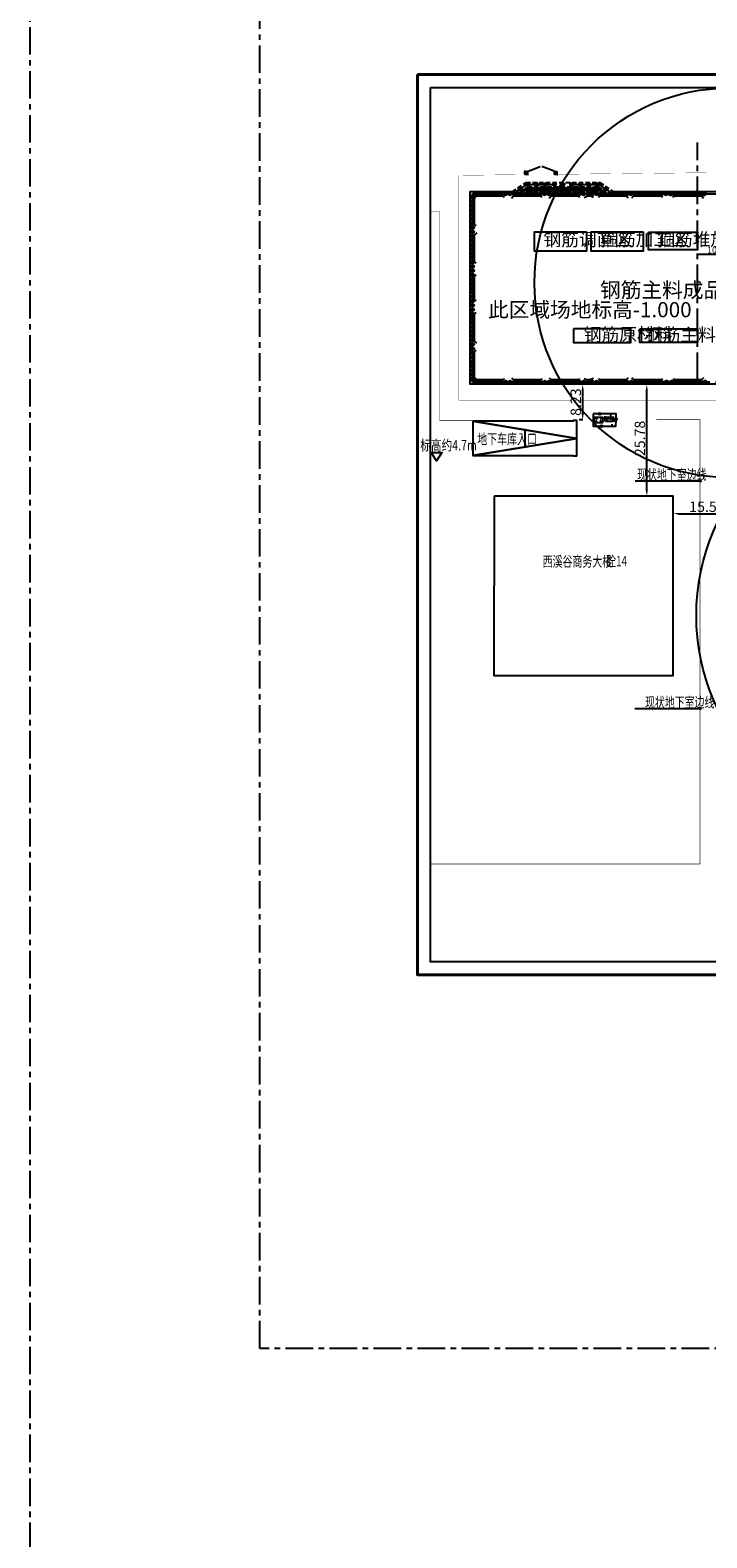
# Model space of a CAD drawing. Extents: x 72844660 to 150386322, y 83685770 to 169718748.
# Drawn here: x 72844660 to 73000915, y 84306300 to 84654570 of the extents above; entities that cross this region are included whole.
import ezdxf
from ezdxf.enums import TextEntityAlignment as Align

# ---------------------------------------------------------------- set-up
doc = ezdxf.new("R2010")
doc.units = 0
doc.header["$LTSCALE"] = 200
for name, pattern in [('CENTER', [50.8, 31.75, -6.35, 6.35, -6.35]), ('D1圈梁点划线', [13.1, 9, -1.8, 0.5, -1.8]), ('DASHED', [19.05, 12.7, -6.35]), ('DASHEDX2', [1.5, 1, -0.5])]:
    doc.linetypes.add(name, pattern=pattern)
for name, color, linetype in [('0-Axis pile', 4, 'CENTER'), ('0-Axis（二层支撑主轴线）', 7, 'CENTER'), ('0-现状建筑', 7, 'Continuous'), ('1-700桩', 5, 'CENTER'), ('1-800桩', 5, 'CENTER'), ('2', 7, 'Continuous'), ('2-冠梁节点', 6, 'Continuous'), ('2-双排桩冠梁', 2, 'Continuous'), ('2__CONSTRUCTION_', 7, 'Continuous'), ('DIM', 7, 'Continuous'), ('FRAME', 7, 'Continuous'), ('kongzhixian', 130, 'Continuous'), ('总图-地下室边线', 4, 'DASHEDX2'), ('机械', 1, 'Continuous')]:
    doc.layers.add(name, color=color, linetype=linetype)
doc.styles.add('sim0.7', font='sim.shx', dxfattribs={"width": 0.75, "bigfont": 'hzk.shx'})
doc.dimstyles.new('bz150', dxfattribs={"dimscale": 150, "dimtxt": 3, "dimasz": 1.5, "dimexe": 1, "dimexo": 1, "dimgap": 0.5, "dimtad": 1, "dimdsep": 46, "dimtxsty": 'sim0.7', "dimblk": 'OBLIQUE', "dimcen": 0.09, "dimclrd": 256, "dimclre": 256, "dimclrt": 256, "dimazin": 2, "dimtfac": 1, "dimtmove": 2, "dimatfit": 3, "dimldrblk": 'OBLIQUE', "dimfxl": 2, "dimfxlon": 1, "dimtolj": 1, "dimtzin": 0, "dimarcsym": 2})
doc.dimstyles.new('bz800', dxfattribs={"dimscale": 800, "dimtxt": 3, "dimasz": 1.5, "dimexe": 1, "dimexo": 1, "dimgap": 0.5, "dimtad": 1, "dimlfac": 0.001, "dimdsep": 46, "dimtxsty": 'sim0.7', "dimcen": 0.09, "dimclrd": 256, "dimclre": 256, "dimclrt": 256, "dimazin": 2, "dimtfac": 1, "dimtmove": 2, "dimatfit": 3, "dimfxl": 2, "dimtolj": 1, "dimtzin": 0, "dimarcsym": 2})

# ---------------------------------------------------------------- blocks, each defined once
blk = doc.blocks.new('800')
at = {"layer": '1-700桩'}
h = blk.add_hatch(dxfattribs=at)
h.set_pattern_fill('ANSI31', color=8, scale=20)
edge = h.paths.add_edge_path()
edge.add_arc((0, 0), 350, 180, 360)
edge.add_arc((0, 0), 350, 0, 180)
blk.add_circle((0, 0), 350, dxfattribs=at)
blk = doc.blocks.new('900')
at = {"layer": '1-800桩'}
h = blk.add_hatch(color=8, dxfattribs=at)
h.dxf.hatch_style = 1
edge = h.paths.add_edge_path()
edge.add_arc((0, 0), 400, 45, 135)
edge.add_line((-283, 283), (0, 0))
edge.add_line((0, 0), (283, 283))
edge = h.paths.add_edge_path()
edge.add_arc((0, 0), 400, 225, 315)
edge.add_line((283, -283), (0, 0))
edge.add_line((0, 0), (-283, -283))
for p, q in [((-283, 283), (283, -283)), ((283, 283), (-283, -283))]:
    blk.add_line(p, q, dxfattribs=at)
blk.add_circle((0, 0), 400, dxfattribs=at)
blk = doc.blocks.new('_Oblique')
at = {"color": 0, "linetype": 'ByBlock', "lineweight": -2}
blk.add_line((-0.5, -0.5), (0.5, 0.5), dxfattribs=at)
blk = doc.blocks.new('*D241')
at = {"layer": '0-Axis（二层支撑主轴线）', "lineweight": -2, "transparency": 16777216}
for p, q in [((72998752, 84602489), (72998752, 84602939)), ((72998752, 84602789), (73008752, 84602789)), ((73008752, 84602489), (73008752, 84602939))]:
    blk.add_line(p, q, dxfattribs=at)
at = {"layer": 'Defpoints', "color": 0, "transparency": 16777216}
for p in [(73008752, 84602789), (72998752, 84601558), (73008752, 84601558)]:
    blk.add_point(p, dxfattribs=at)
at = {"layer": '0-Axis（二层支撑主轴线）', "lineweight": -2, "transparency": 16777216, "xscale": 225, "yscale": 225, "zscale": 225, "rotation": 180}
blk.add_blockref('_Oblique', (72998752, 84602789), dxfattribs=at)
at = {"layer": '0-Axis（二层支撑主轴线）', "lineweight": -2, "transparency": 16777216, "xscale": 225, "yscale": 225, "zscale": 225}
blk.add_blockref('_Oblique', (73008752, 84602789), dxfattribs=at)
at = {"layer": '0-Axis（二层支撑主轴线）', "transparency": 16777216, "insert": (73003820, 84603781), "char_height": 1500, "attachment_point": 5, "style": 'sim0.7'}
blk.add_mtext('\\A1;10000', dxfattribs=at)
blk = doc.blocks.new('A$C19F66D25')
at = {"layer": '机械'}
for p, q in [((0, 57096), (33, 61798)), ((1980, 62337), (33, 61798)), ((4158, 61769), (1980, 62337)), ((4158, 61769), (4116, 55706)), ((279, 61507), (257, 58246)), ((257, 58246), (3679, 58222)), ((3702, 61484), (279, 61507)), ((619, 58243), (611, 57092)), ((874, 58241), (868, 57342)), ((3062, 58226), (874, 58241)), ((3055, 57327), (3062, 58226)), ((3679, 58222), (3702, 61484)), ((611, 57092), (0, 57096)), ((460, 54253), (1089, 54806)), ((868, 57342), (3055, 57327)), ((1089, 54806), (1107, 57341)), ((2799, 54794), (1089, 54806)), ((2816, 57329), (1107, 57341)), ((2799, 54794), (2816, 57329)), ((2799, 54794), (3351, 54165)), ((3360, 55397), (3312, 48583)), ((5404, 55382), (3312, 48594)), ((3677, 55709), (3360, 55397)), ((5404, 55382), (3360, 55397)), ((5356, 48569), (3360, 55397)), ((5091, 55700), (3677, 55709)), ((5404, 55382), (5091, 55700)), ((5356, 48569), (5404, 55382)), ((460, 54253), (430, 49904)), ((1890, 52000), (1588, 8560)), ((3351, 54165), (3321, 49815)), ((982, 49275), (430, 49904)), ((2692, 49263), (982, 49275)), ((2630, 46563), (982, 49275)), ((982, 49275), (1529, 0)), ((2692, 49263), (1010, 46574)), ((1529, 0), (2692, 49263)), ((3321, 49815), (2692, 49263)), ((5356, 48580), (3312, 48594)), ((3312, 48583), (3625, 48266)), ((3625, 48266), (5039, 48256)), ((5039, 48256), (5356, 48569)), ((2630, 46563), (1010, 46574)), ((2568, 43863), (1010, 46574)), ((2630, 46563), (1038, 43874)), ((1529, 0), (1436, 8979)), ((1652, 5369), (1445, 8070)), ((1714, 8068), (1473, 5370)), ((1591, 8979), (1529, 0)), ((1735, 8979), (1529, 0)), ((1652, 5369), (1473, 5370)), ((1473, 5370), (1590, 2669)), ((1501, 2669), (1652, 5369)), ((1290, 460), (1299, 1816)), ((1784, 1812), (1290, 460)), ((1775, 457), (1290, 460)), ((1299, 1816), (1784, 1812)), ((1775, 457), (1299, 1816)), ((1576, 666), (1487, 666)), ((1784, 1812), (1775, 457))]:
    blk.add_line(p, q, dxfattribs=at)
for major_axis, start_param, end_param in [((-549, 564), 1.603104, 7.8862893), ((-229, 211), 1.5480893, 7.8312746)]:
    blk.add_ellipse((1890, 52000), major_axis=major_axis, ratio=1, start_param=start_param, end_param=end_param, dxfattribs=at)
blk = doc.blocks.new('A$C0E5B39FF')
at = {"color": 6}
blk.add_circle((52000, 52000), 52000, dxfattribs=at)
blk.add_blockref('A$C19F66D25', (50110, 0), dxfattribs=at)
blk = doc.blocks.new('*D391')
at = {"layer": '0-现状建筑', "lineweight": -2, "transparency": 16777216}
blk.add_line((72987053, 84548131), (72987053, 84571513), dxfattribs=at)
at = {"layer": '0-现状建筑', "transparency": 16777216}
for points in [[(72986853, 84571513), (72987253, 84571513), (72987053, 84572713)], [(72986853, 84548131), (72987253, 84548131), (72987053, 84546931)]]:
    blk.add_solid(points, dxfattribs=at)
at = {"layer": 'Defpoints', "color": 0, "transparency": 16777216}
for p in [(72987053, 84572713), (72987053, 84572713), (72987053, 84546931)]:
    blk.add_point(p, dxfattribs=at)
at = {"layer": '0-现状建筑', "transparency": 16777216, "insert": (72985453, 84560269), "char_height": 2400, "attachment_point": 5, "rotation": 90, "style": 'sim0.7'}
blk.add_mtext('\\A1;25.78', dxfattribs=at)
blk = doc.blocks.new('*D392')
at = {"layer": '0-现状建筑', "lineweight": -2, "transparency": 16777216}
for p, q in [((72994369, 84542875), (73007502, 84542875)), ((72993169, 84542075), (72993169, 84542075))]:
    blk.add_line(p, q, dxfattribs=at)
at = {"layer": '0-现状建筑', "transparency": 16777216}
for points in [[(72994369, 84543075), (72994369, 84542675), (72993169, 84542875)], [(73007502, 84543075), (73007502, 84542675), (73008702, 84542875)]]:
    blk.add_solid(points, dxfattribs=at)
at = {"layer": 'Defpoints', "color": 0, "transparency": 16777216}
for p in [(72993169, 84542875), (73008702, 84542875), (73008702, 84542875)]:
    blk.add_point(p, dxfattribs=at)
at = {"layer": '0-现状建筑', "transparency": 16777216, "insert": (73000935, 84544475), "char_height": 2400, "attachment_point": 5, "style": 'sim0.7'}
blk.add_mtext('\\A1;15.53', dxfattribs=at)
blk = doc.blocks.new('*D393')
at = {"lineweight": -2, "transparency": 16777216}
for p, q in [((72972251, 84572763), (72971451, 84572763)), ((72972251, 84565729), (72972251, 84571563)), ((72972251, 84564529), (72971451, 84564529))]:
    blk.add_line(p, q, dxfattribs=at)
at = {"transparency": 16777216}
for points in [[(72972051, 84571563), (72972451, 84571563), (72972251, 84572763)], [(72972051, 84565729), (72972451, 84565729), (72972251, 84564529)]]:
    blk.add_solid(points, dxfattribs=at)
at = {"layer": 'Defpoints', "color": 0, "transparency": 16777216}
for p in [(72972251, 84572763), (72972251, 84572763), (72972251, 84564529)]:
    blk.add_point(p, dxfattribs=at)
at = {"transparency": 16777216, "insert": (72970651, 84568646), "char_height": 2400, "attachment_point": 5, "rotation": 90, "style": 'sim0.7'}
blk.add_mtext('\\A1;8.23', dxfattribs=at)

msp = doc.modelspace()

# ---------------------------------------------------------------- hatches: boundary and pattern name
h = msp.add_hatch()
h.set_pattern_fill('ANSI31', color=3, scale=10, style=0)
h.set_pattern_definition([(45, (253258.096, 1354312.97), (-22.450640303, 22.450640303), [])])
h.paths.add_polyline_path([(72958845.306, 84622005.217), (72958838.581, 84621205.217), (72959638.581, 84621205.217), (72959638.581, 84622005.217)])
h = msp.add_hatch()
h.set_pattern_fill('ANSI31', color=3, scale=10, style=0)
h.set_pattern_definition([(45, (260051.44, 1354312.97), (-22.450640303, 22.450640303), [])])
h.paths.add_polyline_path([(72965638.651, 84622005.217), (72965631.926, 84621205.217), (72966431.926, 84621205.217), (72966431.926, 84622005.217)])
at = {"layer": '2-双排桩冠梁'}
h = msp.add_hatch(dxfattribs=at)
h.set_pattern_fill('ANSI31', color=8, scale=100)
h.set_pattern_definition([(45, (1684734.86, -720205.03), (-224.506403, 224.506403), [])])
h.paths.add_polyline_path([(72975871.13, 84618413.272), (72959481.906, 84618413.272), (72957810.394, 84617263.272), (72977542.642, 84617263.272)])
at = {"layer": 'DIM', "ltscale": 1.5}
for points in [[(72999594.957, 84550519.452, 1), (72999200.766, 84550451.531, 1)], [(72999536.528, 84497911.82, 1), (72999142.337, 84497843.9, 1)]]:
    msp.add_hatch(color=256, dxfattribs=at).paths.add_polyline_path(points)

# ---------------------------------------------------------------- linework, layer by layer
at = {"color": 3, "const_width": 10}
for points in [[(72958838.581, 84622005.217), (72959638.581, 84622005.217), (72959638.581, 84621205.217), (72958838.581, 84621205.217), (72958845.305, 84622005.161)], [(72965631.926, 84622005.217), (72966431.926, 84622005.217), (72966431.926, 84621205.217), (72965631.926, 84621205.217), (72965638.651, 84622005.161)]]:
    msp.add_lwpolyline(points, dxfattribs=at)
for points in [[(72973125.987, 84608005.112), (72973125.987, 84603505.112), (72961125.987, 84603505.112), (72961125.987, 84608005.112)], [(72986208.853, 84608005.112), (72986208.853, 84603505.112), (72974208.853, 84603505.112), (72974208.853, 84608005.112)], [(72987409.928, 84607928.877), (72998751.522, 84607928.877), (72998751.522, 84603847.316), (72987409.928, 84603847.316)], [(72970226.156, 84585615.858), (72983303.273, 84585615.858), (72983303.273, 84582312.89), (72970226.156, 84582312.89)], [(72985458.85, 84585544.053), (72998751.522, 84585544.053), (72998751.522, 84582384.694), (72985458.85, 84582384.694)]]:
    msp.add_lwpolyline(points, close=True)
at = {"layer": '0-Axis pile'}
for points in [[(73009251.522, 84573263.272), (72946801.519, 84573263.272), (72946801.519, 84616763.272), (73009251.522, 84616763.272)], [(72956201.519, 84616763.272), (72959326.518, 84618913.272), (72976026.518, 84618913.272), (72979151.519, 84616763.272)]]:
    msp.add_lwpolyline(points, dxfattribs=at)
at = {"layer": '0-Axis（二层支撑主轴线）', "color": 6}
for p, q in [((72998751.522, 84573763.272), (72998751.522, 84628651.226)), ((72959638.581, 84622005.217), (72962442.188, 84623072.826)), ((72965631.926, 84622005.217), (72962828.319, 84623072.826))]:
    msp.add_line(p, q, dxfattribs=at)
at = {"layer": '0-Axis（二层支撑主轴线）', "color": 2}
msp.add_lwpolyline([(72844660.459, 85588157.497), (74680832.367, 85588157.497), (74680832.367, 83958029.991), (72844660.459, 83958029.991)], close=True, dxfattribs=at)
at = {"layer": '0-Axis（二层支撑主轴线）', "color": 1}
msp.add_lwpolyline([(72897668.608, 85502305.658), (74474627.6, 85502305.658), (74474627.6, 84350070.584), (72897668.608, 84350070.584)], close=True, dxfattribs=at)
at = {"layer": '0-现状建筑', "linetype": 'ByBlock'}
for p, q in [((72984347.705, 84550485.492), (72999397.862, 84550485.492)), ((72984289.276, 84497877.86), (72999339.433, 84497877.86))]:
    msp.add_line(p, q, dxfattribs=at)
at = {"layer": '0-现状建筑'}
for points in [[(72946886.857, 84564229.967), (72946887.198, 84556327.967), (72970052.857, 84556328.967), (72970052.857, 84556248.967), (72970892.857, 84556248.967), (72970892.857, 84564429.967), (72970052.857, 84564429.967), (72970052.865, 84564230.967), (72946886.857, 84564229.967)], [(72946886.857, 84564229.967), (72970892.857, 84560239.967), (72946887.198, 84556328.022)], [(72958889.857, 84562234.967), (72958890.027, 84558283.994)], [(72951781.857, 84546898.967), (72951746.857, 84505490.967), (72993163.849, 84505484.963), (72993169.857, 84546930.967), (72951781.857, 84546898.967)]]:
    msp.add_lwpolyline(points, dxfattribs=at)
at = {"layer": '2', "color": 8, "linetype": 'Continuous'}
for p, q in [((72974671.857, 84563737.967), (72974670.857, 84563662.967)), ((72974684.857, 84565950.967), (72974671.857, 84563737.967)), ((72974671.857, 84563700.967), (72975171.857, 84563697.967)), ((72975919.857, 84565942.967), (72974684.857, 84565950.967)), ((72978632.857, 84565926.967), (72976419.857, 84565939.967)), ((72978707.857, 84565926.967), (72978632.857, 84565926.967)), ((72978669.857, 84565926.967), (72978666.857, 84565426.967)), ((72979065.857, 84563072.967), (72979068.857, 84563572.967)), ((72976815.857, 84563085.967), (72979028.857, 84563072.967)), ((72979028.857, 84563072.967), (72979103.857, 84563072.967))]:
    msp.add_line(p, q, dxfattribs=at)
at = {"layer": '2', "color": 8, "linetype": 'Continuous', "flags": 128}
for points in [[(72974670.857, 84563662.967), (72974667.857, 84563098.967), (72976315.857, 84563088.967)], [(72977372.857, 84565384.967), (72977372.857, 84564771.967), (72977372.857, 84564634.967), (72977309.857, 84564484.967), (72977272.857, 84564384.967), (72977197.857, 84564271.967)], [(72977259.857, 84565071.967), (72977222.857, 84564759.967)], [(72977547.857, 84565121.967), (72977397.857, 84564959.967)], [(72977722.857, 84565359.967), (72977647.857, 84565146.967), (72977534.857, 84564896.967)], [(72977672.857, 84564471.967), (72977534.857, 84564196.967)], [(72977697.857, 84565184.967), (72977872.857, 84565184.967), (72977822.857, 84565009.967), (72977772.857, 84564859.967), (72977684.857, 84564746.967), (72977572.857, 84564634.967)], [(72977634.857, 84564896.967), (72977722.857, 84564834.967)], [(72977697.857, 84565059.967), (72977797.857, 84564984.967)], [(72978009.857, 84565359.967), (72978009.857, 84564996.967), (72977984.857, 84564834.967), (72977897.857, 84564671.967), (72977809.857, 84564571.967)], [(72977809.857, 84564459.967), (72977872.857, 84564246.967)], [(72977872.857, 84565034.967), (72978297.857, 84565034.967)], [(72978022.857, 84564971.967), (72978097.857, 84564871.967), (72978184.857, 84564759.967), (72978309.857, 84564634.967)], [(72978122.857, 84565296.967), (72978259.857, 84565146.967)], [(72978734.857, 84565384.967), (72978659.857, 84565221.967), (72978547.857, 84565096.967), (72978422.857, 84564946.967)], [(72978509.857, 84564796.967), (72979284.857, 84564796.967), (72979284.857, 84564596.967), (72979322.857, 84564459.967), (72979384.857, 84564346.967), (72979459.857, 84564271.967), (72979547.857, 84564234.967), (72979584.857, 84564309.967), (72979584.857, 84564396.967)], [(72978659.857, 84565209.967), (72979497.857, 84565209.967)], [(72978659.857, 84564996.967), (72979434.857, 84564996.967)], [(72979944.857, 84564949.967), (72979950.857, 84565919.967), (72978707.857, 84565926.967)], [(72979103.857, 84563072.967), (72979933.857, 84563067.967), (72979941.857, 84564449.967)]]:
    msp.add_lwpolyline(points, dxfattribs=at)
at = {"layer": '2', "color": 8, "linetype": 'Continuous'}
for centre in [(72976170.078, 84565941.811), (72979943.466, 84564700.209), (72976566.185, 84563087.792)]:
    msp.add_circle(centre, 250, dxfattribs=at)
at = {"layer": '2-冠梁节点'}
for p, q in [((72947301.519, 84615763.272), (72947801.519, 84616263.272)), ((72947301.519, 84609628.957), (72947301.519, 84615763.272)), ((72947801.519, 84616263.272), (72953935.833, 84616263.272)), ((72954082.28, 84615909.718), (72953935.833, 84616263.272)), ((72955801.519, 84615763.272), (72956301.519, 84616263.272)), ((72956301.519, 84616263.272), (72962635.833, 84616263.272)), ((72962782.28, 84615909.718), (72962635.833, 84616263.272)), ((72964501.519, 84615763.272), (72965001.519, 84616263.272)), ((72965001.519, 84616263.272), (72971335.833, 84616263.272)), ((72971482.28, 84615909.718), (72971335.833, 84616263.272)), ((72972613.651, 84615909.718), (72973467.204, 84616263.272)), ((72973467.204, 84616263.272), (72973885.831, 84616263.272)), ((72974739.385, 84615909.718), (72973885.831, 84616263.272)), ((72976017.203, 84616263.272), (72975870.756, 84615909.718)), ((72976017.203, 84616263.272), (72982251.519, 84616263.272)), ((72982751.519, 84615763.272), (72982251.519, 84616263.272)), ((72984051.519, 84616263.272), (72983551.519, 84615763.272)), ((72984051.519, 84616263.272), (72990427.252, 84616263.272)), ((72990427.252, 84616263.272), (72990573.699, 84615909.718)), ((72993129.334, 84615909.718), (72993275.781, 84616263.272)), ((72993275.781, 84616263.272), (72999651.519, 84616263.272)), ((72999651.519, 84616263.272), (73000151.519, 84615763.272)), ((72947301.519, 84609628.957), (72947655.072, 84609482.51)), ((72947801.519, 84607763.272), (72947301.519, 84607263.272)), ((72947301.519, 84600928.957), (72947301.519, 84607263.272)), ((72947655.072, 84600782.51), (72947301.519, 84600928.957)), ((72947655.072, 84597944.033), (72947301.519, 84597797.586)), ((72947301.519, 84592228.957), (72947301.519, 84597797.586)), ((72947655.072, 84592082.51), (72947301.519, 84592228.957)), ((72947655.072, 84589244.033), (72947301.519, 84589097.586)), ((72947301.519, 84582763.272), (72947301.519, 84589097.586)), ((72947801.519, 84582263.272), (72947301.519, 84582763.272)), ((72947655.072, 84580544.033), (72947301.519, 84580397.586)), ((72947301.519, 84574263.272), (72947301.519, 84580397.586)), ((72947301.519, 84574263.272), (72947801.519, 84573763.272)), ((72954082.28, 84574116.825), (72953935.833, 84573763.272)), ((72955801.519, 84574263.272), (72956301.519, 84573763.272)), ((72962782.28, 84574116.825), (72962635.833, 84573763.272)), ((72964501.519, 84574263.272), (72965001.519, 84573763.272)), ((72971482.28, 84574116.825), (72971335.833, 84573763.272)), ((72972613.651, 84574116.825), (72973467.204, 84573763.272)), ((72974739.387, 84574116.825), (72973885.833, 84573763.272)), ((72975870.757, 84574116.825), (72976017.204, 84573763.272)), ((72982751.519, 84574263.272), (72982251.519, 84573763.272)), ((72983551.519, 84574263.272), (72984051.519, 84573763.272)), ((72990573.701, 84574116.825), (72990427.254, 84573763.272)), ((72993129.336, 84574116.825), (72993275.783, 84573763.272)), ((73000151.519, 84574263.272), (72999651.519, 84573763.272)), ((72953935.833, 84573763.272), (72947801.519, 84573763.272)), ((72962635.833, 84573763.272), (72956301.519, 84573763.272)), ((72971335.833, 84573763.272), (72965001.519, 84573763.272)), ((72973885.833, 84573763.272), (72973467.204, 84573763.272)), ((72982251.519, 84573763.272), (72976017.204, 84573763.272)), ((72990427.254, 84573763.272), (72984051.519, 84573763.272)), ((72999651.519, 84573763.272), (72993275.783, 84573763.272))]:
    msp.add_line(p, q, dxfattribs=at)
for points in [[(73042065.321, 84461834.968), (73008784.026, 84461711.534), (73006159.452, 84500869.846), (73008751.519, 84525357.857), (73008751.522, 84572763.272), (72946301.519, 84572763.272), (72946301.519, 84617263.272), (72956046.131, 84617263.272)], [(72979306.906, 84617263.272), (73026997.212, 84617263.272), (73043347.076, 84615913.272), (73140447.597, 84615913.272), (73147201.519, 84610387.335), (73147201.519, 84574329.459), (73141701.519, 84562101.915), (73141701.519, 84554213.884)]]:
    msp.add_lwpolyline(points, dxfattribs=at)
at = {"layer": '2-冠梁节点', "linetype": 'DASHED', "ltscale": 0.4}
msp.add_lwpolyline([(72957810.394, 84617263.272), (72977542.642, 84617263.272)], dxfattribs=at)
at = {"layer": '2-双排桩冠梁', "linetype": 'DASHED', "ltscale": 0.4}
for points in [[(72956046.131, 84617263.272), (72959171.13, 84619413.272), (72976181.906, 84619413.272), (72979306.906, 84617263.272)], [(72957810.394, 84617263.272), (72959481.906, 84618413.272), (72975871.13, 84618413.272), (72977542.642, 84617263.272)]]:
    msp.add_lwpolyline(points, dxfattribs=at)
at = {"layer": '2__CONSTRUCTION_', "color": 8, "linetype": 'Continuous'}
for p, q in [((72974988.857, 84565168.967), (72975554.857, 84564602.967)), ((72974988.857, 84563871.967), (72975554.857, 84564437.967)), ((72976824.857, 84565168.967), (72976258.857, 84564602.967)), ((72976824.857, 84563871.967), (72976258.857, 84564437.967)), ((72958889.857, 84562234.967), (72958889.857, 84558283.967))]:
    msp.add_line(p, q, dxfattribs=at)
at = {"layer": '2__CONSTRUCTION_', "color": 8, "linetype": 'Continuous', "flags": 128}
for points in [[(72946886.857, 84556327.967), (72970052.857, 84556328.967), (72970052.857, 84556248.967), (72970892.857, 84556248.967), (72970892.857, 84564429.967), (72970052.857, 84564429.967), (72970052.857, 84564230.967), (72946886.857, 84564229.967)], [(72974988.857, 84565168.967), (72976824.857, 84565168.967), (72976824.857, 84563871.967), (72974988.857, 84563871.967)], [(72977551.857, 84564177.967), (72977551.857, 84565001.967), (72979143.857, 84565001.967), (72979143.857, 84564177.967)]]:
    msp.add_lwpolyline(points, close=True, dxfattribs=at)
msp.add_lwpolyline([(72946886.857, 84556327.967), (72970892.857, 84560239.967), (72946886.857, 84564229.967)], dxfattribs=at)
at = {"layer": 'DIM', "color": 0, "lineweight": 40}
msp.add_lwpolyline([(72934070.105, 84644290.759), (73228070.105, 84644290.759), (73228070.105, 84436390.759), (72934070.105, 84436390.759)], close=True, dxfattribs=at)
at = {"layer": 'DIM', "linetype": 'ByBlock'}
msp.add_lwpolyline([(72937254.107, 84557007.23), (72939740.28, 84557007.23), (72938497.193, 84555084.691), (72937254.107, 84557007.23)], dxfattribs=at)
at = {"layer": 'DIM', "ltscale": 1.5}
for centre in [(72999397.862, 84550485.492), (72999339.433, 84497877.86)]:
    msp.add_circle(centre, 200, dxfattribs=at)
at = {"layer": 'FRAME', "color": 245, "linetype": 'Continuous'}
msp.add_lwpolyline([(72937070.105, 84641290.759), (73225070.105, 84641290.759), (73225070.105, 84439390.759), (72937070.105, 84439390.759)], close=True, dxfattribs=at)
at = {"layer": 'kongzhixian', "color": 1, "linetype": 'D1圈梁点划线', "ltscale": 10, "const_width": 50}
msp.add_lwpolyline([(73065193.388, 84458041.704), (73003631.857, 84457022.717), (73003631.857, 84569078.967), (72943631.857, 84569078.967), (72943631.857, 84621037.647), (72959638.581, 84621205.344)], dxfattribs=at)
msp.add_lwpolyline([(72965632.455, 84621268.14), (73036183.113, 84622007.275), (73066212.895, 84619321.722), (73136209.054, 84620055.047, -0.4093747793), (73151360.718, 84605461.198), (73152192.672, 84574684.229), (73149504.605, 84544600.607), (73151396.133, 84474626.168, -0.4191833522), (73136554.156, 84459222.892), (73079976.426, 84458286.398)], format="xyb", dxfattribs=at)
at = {"layer": '总图-地下室边线', "color": 5, "ltscale": 20, "const_width": 150}
for points in [[(72937070.105, 84612679.217), (72939261.857, 84612679.217), (72939261.857, 84589779.217), (72939261.857, 84577279.217), (72939261.857, 84564379.217), (72946661.857, 84564379.217)], [(72937070.105, 84612679.217), (72939261.857, 84612679.217), (72939261.857, 84589779.217), (72939261.857, 84577279.217), (72939261.857, 84564379.217), (72946661.857, 84564379.217)], [(72989261.857, 84564629.217), (72999361.857, 84564629.217), (72999361.857, 84461929.217), (72937070.105, 84461929.217)], [(72989261.857, 84564629.217), (72999361.857, 84564629.217), (72999361.857, 84461929.217), (72937070.105, 84461929.217)]]:
    msp.add_lwpolyline(points, dxfattribs=at)

# ---------------------------------------------------------------- block references
at = {"color": 6}
for p, xscale, yscale, zscale in [((72961101.539, 84551208.716), 0.8653846085071564, 0.8653846085071564, 0.865384614), ((72998501.05, 84469363.274), 0.9615384638309479, 0.9615384638309479, 0.96153846), ((72998501.05, 84469363.274), 0.9615384638309479, 0.9615384638309479, 0.96153846)]:
    msp.add_blockref('A$C0E5B39FF', p, dxfattribs=dict(at, xscale=xscale, yscale=yscale, zscale=zscale))
at = {"layer": '1-700桩'}
for p in [(72959676.518, 84618913.272), (72961676.518, 84618913.272), (72963676.518, 84618913.272), (72965676.518, 84618913.272), (72967676.518, 84618913.272), (72969676.518, 84618913.272), (72971676.518, 84618913.272), (72973676.518, 84618913.272), (72975676.518, 84618913.272), (72947441.821, 84616763.272), (72948441.821, 84616763.272), (72949441.821, 84616763.272), (72950441.821, 84616763.272), (72951441.821, 84616763.272), (72952441.821, 84616763.272), (72953441.821, 84616763.272), (72954441.821, 84616763.272), (72955441.821, 84616763.272), (72956441.821, 84616763.272), (72957441.821, 84616763.272), (72957764.018, 84617838.272), (72958441.821, 84616763.272), (72959441.821, 84616763.272), (72960441.821, 84616763.272), (72961441.821, 84616763.272), (72962441.821, 84616763.272), (72963441.821, 84616763.272), (72964441.821, 84616763.272), (72965441.821, 84616763.272), (72966441.821, 84616763.272), (72967441.821, 84616763.272), (72968441.821, 84616763.272), (72969441.821, 84616763.272), (72970441.821, 84616763.272), (72971441.821, 84616763.272), (72972441.821, 84616763.272), (72973441.821, 84616763.272), (72974441.821, 84616763.272), (72975441.821, 84616763.272), (72976441.821, 84616763.272), (72977441.821, 84616763.272), (72977589.018, 84617838.272), (72978441.821, 84616763.272), (72979441.821, 84616763.272), (72980441.821, 84616763.272), (72981441.821, 84616763.272), (72982441.821, 84616763.272), (72983441.821, 84616763.272), (72984441.821, 84616763.272), (72985441.821, 84616763.272), (72986441.821, 84616763.272), (72987441.821, 84616763.272), (72988441.821, 84616763.272), (72989441.821, 84616763.272), (72990441.821, 84616763.272), (72991441.821, 84616763.272)]:
    msp.add_blockref('800', p, dxfattribs=at)
for p, rotation in [((72946801.519, 84615995.148), 90), ((72946801.519, 84614995.148), 90), ((72946801.519, 84613995.148), 90), ((72946801.519, 84612995.148), 90), ((72946801.519, 84611995.148), 90), ((72946801.519, 84610995.148), 90), ((72946801.519, 84609995.148), 90), ((72946801.519, 84608995.148), 90), ((72946801.519, 84607995.148), 90), ((72946801.519, 84606995.148), 90), ((72946801.519, 84605995.148), 90), ((72946801.519, 84604995.148), 90), ((72946801.519, 84603995.148), 90), ((72946801.519, 84602995.148), 90), ((72946801.519, 84601995.148), 90), ((72946801.519, 84600995.148), 90), ((72946801.519, 84599995.148), 90), ((72946801.519, 84598995.148), 90), ((72946801.519, 84597995.148), 90), ((72946801.519, 84596995.148), 90), ((72946801.519, 84595995.148), 90), ((72946801.519, 84594995.148), 90), ((72946801.519, 84593995.148), 90), ((72946801.519, 84592995.148), 90), ((72946801.519, 84591995.148), 90), ((72946801.519, 84590995.148), 90), ((72946801.519, 84589995.148), 90), ((72946801.519, 84588995.148), 90), ((72946801.519, 84587995.148), 90), ((72946801.519, 84586995.148), 90), ((72946801.519, 84585995.148), 90), ((72946801.519, 84584995.148), 90), ((72946801.519, 84583995.148), 90), ((72946801.519, 84582995.148), 90), ((72946801.519, 84581995.148), 90), ((72946801.519, 84580995.148), 90), ((72946801.519, 84579995.148), 90), ((72946801.519, 84578995.148), 90), ((72946801.519, 84577995.148), 90), ((72946801.519, 84576995.148), 90), ((72946801.519, 84575995.148), 90), ((72946801.519, 84574995.148), 90), ((72946801.519, 84573995.148), 90), ((72947482.956, 84573263.272), 180), ((72948482.956, 84573263.272), 180), ((72949482.956, 84573263.272), 180), ((72950482.956, 84573263.272), 180), ((72951482.956, 84573263.272), 180), ((72952482.956, 84573263.272), 180), ((72953482.956, 84573263.272), 180), ((72954482.956, 84573263.272), 180), ((72955482.956, 84573263.272), 180), ((72956482.956, 84573263.272), 180), ((72957482.956, 84573263.272), 180), ((72958482.956, 84573263.272), 180), ((72959482.956, 84573263.272), 180), ((72960482.956, 84573263.272), 180), ((72961482.956, 84573263.272), 180), ((72962482.956, 84573263.272), 180), ((72963482.956, 84573263.272), 180), ((72964482.956, 84573263.272), 180), ((72965482.956, 84573263.272), 180), ((72966482.956, 84573263.272), 180), ((72967482.956, 84573263.272), 180), ((72968482.956, 84573263.272), 180), ((72969482.956, 84573263.272), 180), ((72970482.956, 84573263.272), 180), ((72971482.956, 84573263.272), 180), ((72972482.956, 84573263.272), 180), ((72973482.956, 84573263.272), 180), ((72974482.956, 84573263.272), 180), ((72975482.956, 84573263.272), 180), ((72976482.956, 84573263.272), 180), ((72977482.956, 84573263.272), 180), ((72978482.956, 84573263.272), 180), ((72979482.956, 84573263.272), 180), ((72980482.956, 84573263.272), 180), ((72981482.956, 84573263.272), 180), ((72982482.956, 84573263.272), 180), ((72983482.956, 84573263.272), 180), ((72984482.956, 84573263.272), 180), ((72985482.956, 84573263.272), 180), ((72986482.956, 84573263.272), 180), ((72987482.956, 84573263.272), 180), ((72988482.956, 84573263.272), 180), ((72989482.956, 84573263.272), 180), ((72990482.956, 84573263.272), 180)]:
    msp.add_blockref('800', p, dxfattribs=dict(at, rotation=rotation))
at = {"layer": '1-800桩'}
for p in [(72992541.821, 84616763.272), (72993641.821, 84616763.272), (72994741.821, 84616763.272), (72995841.821, 84616763.272), (72996941.821, 84616763.272), (72998041.821, 84616763.272), (72999141.821, 84616763.272), (73000241.821, 84616763.272)]:
    msp.add_blockref('900', p, dxfattribs=at)
at = {"layer": '1-800桩', "rotation": 180}
for p in [(72991611.064, 84573263.272), (72992789.173, 84573263.272), (72993889.173, 84573263.272), (72994989.173, 84573263.272), (72996089.173, 84573263.272), (72997189.173, 84573263.272), (72998289.173, 84573263.272), (72999389.173, 84573263.272), (73000489.173, 84573263.272)]:
    msp.add_blockref('900', p, dxfattribs=at)

# ---------------------------------------------------------------- texts
at = {"attachment_point": 1, "style": 'sim0.7'}
for s, insert, char_height, width in [('钢筋调直区', (72963179.819, 84607714.168), 3000, 12004.05256), ('箍筋加工区', (72976287.949, 84607714.168), 3000, 12004.05256), ('箍筋堆放区', (72989446.296, 84607714.168), 3000, 12004.05256), ('钢筋主料成品区', (72976264.211, 84596296.591), 3500, 15146.63586), ('此区域场地标高-1.000', (72950398.066, 84591749.224), 3500, 29353.45465), ('钢筋原材料', (72972499.191, 84585759.092), 3000, 12004.05256), ('钢筋主料加工场', (72986628.942, 84585710.754), 3000, 12004.05256)]:
    msp.add_mtext(s, dxfattribs=dict(at, insert=insert, char_height=char_height, width=width))
at = {"layer": '0-现状建筑', "linetype": 'ByBlock', "style": 'sim0.7', "width": 0.7}
for s, p in [('地下车库入口', (72947914.969, 84560117.118)), ('现状地下室边线', (72984806.051, 84551913.25)), ('西溪谷商务大楼', (72963011.424, 84531846.16)), ('砼14', (72977667.376, 84531922.752)), ('现状地下室边线', (72986628.5, 84499305.619))]:
    msp.add_text(s, height=2400, dxfattribs=at).set_placement(p, align=Align.MIDDLE_LEFT)
at = {"layer": 'DIM', "linetype": 'ByBlock', "style": 'sim0.7', "width": 0.75}
msp.add_text('标高约4.7m', height=2400, dxfattribs=at).set_placement((72934750.216, 84558683.959), align=Align.MIDDLE_LEFT)

# ---------------------------------------------------------------- dimensions: what is measured, and where the dimension line sits
dim = msp.add_aligned_dim(p1=(72972251.113, 84564529.389), p2=(72972251.113, 84572763.272), distance=0, dimstyle='bz800', override={"dimfxlon": 1})
dim.commit()
dim.dimension.update_dxf_attribs({"geometry": '*D393', "text_midpoint": (72970651.113, 84568646.33)})
at = {"layer": '0-Axis（二层支撑主轴线）', "color": 6}
dim = msp.add_linear_dim(base=(73008751.522, 84602788.965), p1=(72998751.522, 84601557.818), p2=(73008751.522, 84601557.818), angle=0, dimstyle='bz150', override={"dimtxt": 10}, dxfattribs=at)
dim.commit()
dim.dimension.update_dxf_attribs({"geometry": '*D241', "text_midpoint": (73003819.784, 84603781.085), "dimtype": 161})
at = {"layer": '0-现状建筑'}
dim = msp.add_linear_dim(base=(72987053.304, 84572713.272), p1=(72987053.304, 84546930.967), p2=(72987053.304, 84572713.272), angle=90, dimstyle='bz800', dxfattribs=at)
dim.commit()
dim.dimension.update_dxf_attribs({"geometry": '*D391', "text_midpoint": (72985453.304, 84560268.93), "dimtype": 161})
dim = msp.add_aligned_dim(p1=(72993169.269, 84542874.965), p2=(73008701.52, 84542874.964), distance=0, dimstyle='bz800', dxfattribs=at)
dim.commit()
dim.dimension.update_dxf_attribs({"geometry": '*D392', "text_midpoint": (73000935.394, 84544474.964)})

doc.saveas('drawing.dxf')
